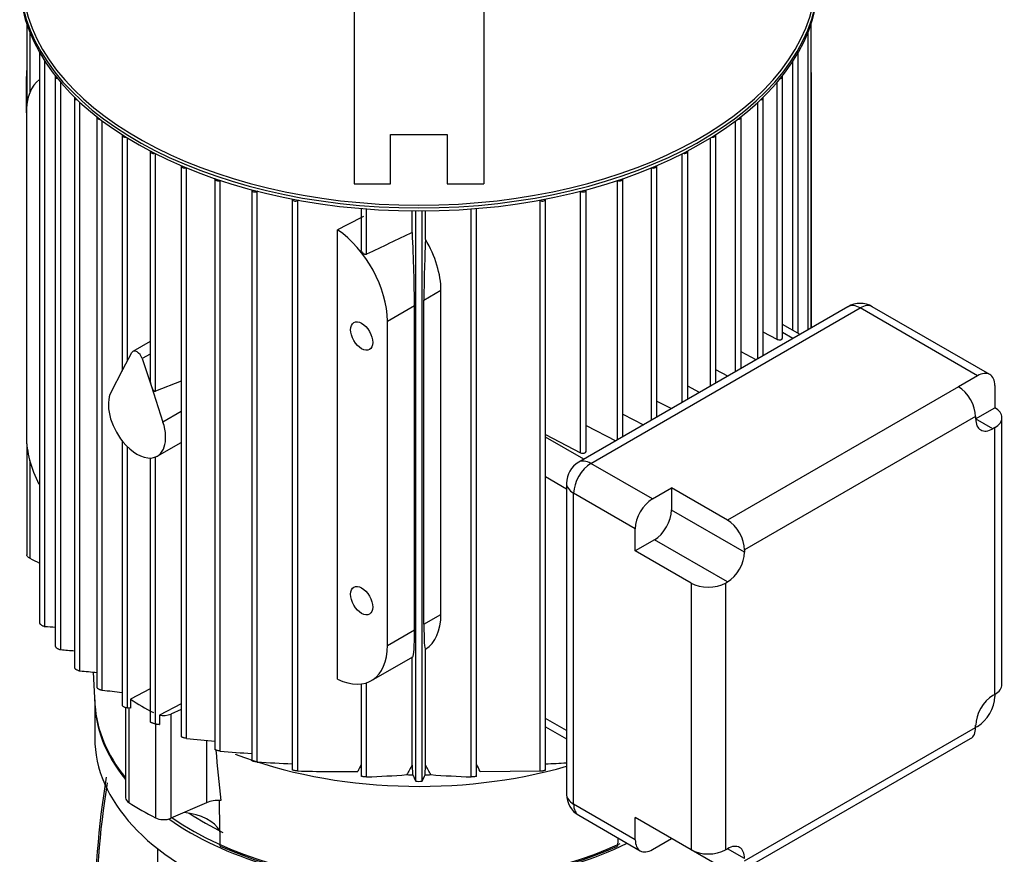
# Model space of a CAD drawing. Units: millimetres. Extents: x 143 to 5876, y 143 to 4100.
# Drawn here: x 4800 to 5095, y 3046 to 3296 of the extents above; entities that cross this region are included whole.
import ezdxf

# ---------------------------------------------------------------- set-up
doc = ezdxf.new("R2010")
doc.units = ezdxf.units.MM
for name, color, linetype in [('10-15-22SV_LANTE', 7, 'Continuous'), ('BRACKET-VM-H40', 7, 'Continuous'), ('Default', 7, 'Continuous'), ('PLM112RB14_1', 7, 'Continuous')]:
    doc.layers.add(name, color=color, linetype=linetype)

# ---------------------------------------------------------------- blocks, each defined once
blk = doc.blocks.new('SE3')
at = {"layer": '10-15-22SV_LANTE', "color": 7, "linetype": 'Continuous'}
for p, q in [((4822.08, 3091.83), (4822.08, 3080.89)), ((4841, 3001.62), (4841, 3047.63))]:
    blk.add_line(p, q, dxfattribs=at)
for centre, radius, start, end in [((5083.88, 3026.97), 261.81, 170.735, 180.5348), ((5083.31, 3025.69), 260.89, 170.7986, 180.5209)]:
    blk.add_arc(centre, radius, start, end, dxfattribs=at)
for centre, major_axis, start_param, end_param in [((4919.22, 3092.29), (97.14, 0), 3.141593, 3.581102), ((4919.22, 3080.89), (97.14, 0), 3.141593, 5.094542), ((4919.22, 3092.79), (91.07, 0), 3.85585, 4.011659), ((4919.22, 3092.29), (97.14, 0), 3.830994, 5.41036), ((4919.22, 3092.79), (96.54, 0), 3.839108, 5.387733)]:
    blk.add_ellipse(centre, major_axis=major_axis, ratio=0.57735, start_param=start_param, end_param=end_param, dxfattribs=at)
at = {"layer": 'BRACKET-VM-H40', "color": 7, "linetype": 'Continuous'}
for p, q in [((4899.79, 3414.15), (4899.79, 3247.01)), ((4938.65, 3414.15), (4938.65, 3247.01)), ((4910.72, 3261.75), (4927.72, 3261.75)), ((4910.72, 3247.01), (4910.72, 3261.75)), ((4927.72, 3261.75), (4927.72, 3247.01)), ((4899.79, 3247.01), (4910.72, 3247.01)), ((4927.72, 3247.01), (4938.65, 3247.01))]:
    blk.add_line(p, q, dxfattribs=at)
at = {"layer": 'PLM112RB14_1', "color": 7, "linetype": 'Continuous'}
for p, q in [((4801.68, 3294.97), (4801.68, 3270.2)), ((5036.76, 3203.77), (5036.76, 3294.97)), ((4802.6, 3292.45), (4802.6, 3274.22)), ((5035.84, 3203.23), (5035.84, 3292.45)), ((4805.53, 3286.08), (4805.53, 3115.34)), ((5032.91, 3202.13), (5032.91, 3286.08)), ((4807.15, 3114.31), (4807.15, 3283.71)), ((5031.29, 3203.06), (5031.29, 3283.71)), ((4801.59, 3268.28), (4801.59, 3279.18)), ((4801.59, 3279.18), (4801.68, 3279.13)), ((4810.25, 3279.09), (4810.25, 3108.34)), ((5028.19, 3200.77), (5028.19, 3279.09)), ((5036.85, 3279.18), (5036.76, 3279.13)), ((5036.85, 3203.82), (5036.85, 3279.18)), ((4811.87, 3107.37), (4811.87, 3277.4)), ((5026.57, 3200.35), (5026.57, 3277.4)), ((4816, 3272.7), (4816, 3101.92)), ((5022.43, 3195.49), (5022.43, 3272.7)), ((4817.62, 3101.02), (4817.62, 3271.43)), ((5020.81, 3194.56), (5020.81, 3271.43)), ((4801.59, 3268.28), (4801.59, 3171.11)), ((4822.69, 3266.85), (4822.69, 3096.04)), ((5015.74, 3191.63), (5015.74, 3266.85)), ((4824.31, 3095.21), (4824.31, 3265.85)), ((5014.12, 3190.7), (5014.12, 3265.85)), ((4830.26, 3261.5), (4830.26, 3190.84)), ((4831.88, 3193.92), (4831.88, 3260.71)), ((5006.56, 3186.33), (5006.56, 3260.71)), ((5008.18, 3187.26), (5008.18, 3261.5)), ((4838.67, 3256.64), (4838.67, 3188.1)), ((4840.29, 3184.78), (4840.29, 3256)), ((4998.14, 3181.47), (4998.14, 3256)), ((4999.76, 3182.41), (4999.76, 3256.64)), ((4847.94, 3252.27), (4847.94, 3081.37)), ((4849.56, 3080.78), (4849.56, 3251.76)), ((4988.88, 3176.12), (4988.88, 3251.76)), ((4990.5, 3177.06), (4990.5, 3252.27)), ((4858.08, 3248.41), (4858.08, 3077.47)), ((4859.7, 3248), (4859.7, 3247.99)), ((4859.7, 3076.96), (4859.7, 3247.99)), ((4978.73, 3248), (4978.74, 3247.99)), ((4978.74, 3170.27), (4978.74, 3247.99)), ((4980.36, 3171.2), (4980.36, 3248.41)), ((4869.15, 3245.09), (4869.15, 3074.1)), ((4870.89, 3244.73), (4870.77, 3244.67)), ((4870.77, 3073.68), (4870.77, 3244.67)), ((4967.55, 3244.73), (4967.67, 3244.67)), ((4967.67, 3166.34), (4967.67, 3244.67)), ((4969.29, 3166.76), (4969.29, 3245.09)), ((4881.26, 3242.36), (4881.26, 3071.33)), ((4883.11, 3242.07), (4882.88, 3241.94)), ((4882.88, 3071), (4882.88, 3241.94)), ((4955.32, 3242.07), (4955.56, 3241.94)), ((4955.56, 3071), (4955.56, 3241.94)), ((4957.18, 3071.33), (4957.18, 3242.36)), ((4901.93, 3239.57), (4901.93, 3227.12)), ((4903.55, 3225.85), (4903.55, 3239.44)), ((4917.24, 3232.4), (4917.24, 3238.85)), ((4918.25, 3067.99), (4918.25, 3238.85)), ((4920.19, 3067.99), (4920.19, 3238.85)), ((4921.19, 3230.32), (4921.19, 3238.85)), ((4934.88, 3069.24), (4934.88, 3239.44)), ((4936.5, 3069.43), (4936.5, 3239.57)), ((4894.83, 3098.51), (4894.83, 3233.22)), ((4920.71, 3212.13), (4925.81, 3215.07)), ((4925.81, 3117.91), (4925.81, 3215.07)), ((4909.77, 3205.82), (4917.88, 3210.49)), ((4917.88, 3113.33), (4917.88, 3210.49)), ((4920.71, 3114.97), (4920.71, 3212.13)), ((5047.8, 3210.14), (4967.09, 3163.54)), ((4970.74, 3163.18), (5051.45, 3209.78)), ((5086.65, 3189.46), (5051.45, 3209.78)), ((5090.29, 3189.82), (5055.09, 3210.14)), ((4909.77, 3108.65), (4909.77, 3205.82)), ((5033.42, 3201.83), (5028.19, 3204.85)), ((5026.57, 3200.35), (5022.43, 3202.5)), ((5031.28, 3200.6), (5028.19, 3202.39)), ((4838.67, 3199.72), (4833.51, 3196.74)), ((4830.52, 3191.34), (4833.17, 3196.38)), ((4838.67, 3195.96), (4836.29, 3194.58)), ((5020.27, 3194.24), (5015.74, 3196.59)), ((4836.29, 3194.58), (4838.94, 3186.49)), ((4826.95, 3184.56), (4830.52, 3191.34)), ((5011.76, 3189.33), (5008.18, 3191.19)), ((4847.94, 3187.81), (4840.29, 3184.78)), ((5086.65, 3189.46), (5080.91, 3186.14)), ((4838.94, 3186.49), (4842.51, 3175.57)), ((5003.3, 3184.45), (4999.76, 3186.29)), ((5080.91, 3186.14), (5011.68, 3146.17)), ((5091.8, 3186.48), (5091.8, 3179.85)), ((4990.5, 3181.87), (4994.89, 3179.59)), ((4847.94, 3178.7), (4842.51, 3175.57)), ((5086.06, 3176.54), (5091.8, 3179.85)), ((4980.36, 3177.96), (4986.52, 3174.76)), ((5086.06, 3177.22), (5016.83, 3137.25)), ((5086.06, 3177.22), (5086.06, 3176.54)), ((5091.22, 3173.57), (5086.06, 3176.54)), ((5093.94, 3096.94), (5093.94, 3176.88)), ((4969.29, 3174.58), (4978.19, 3169.95)), ((5091.8, 3173.91), (5091.22, 3173.57)), ((5091.8, 3093.96), (5091.8, 3173.91)), ((4830.26, 3169.99), (4830.26, 3090.66)), ((4840.8, 3165.36), (4847.94, 3169.48)), ((4957.18, 3171.8), (4967.67, 3166.34)), ((4968.6, 3164.41), (4957.18, 3171.01)), ((4801.68, 3169.09), (4801.68, 3135.75)), ((4831.88, 3089.91), (4831.88, 3168.17)), ((4802.6, 3164.01), (4802.6, 3134.76)), ((4838.67, 3164.79), (4838.67, 3085.77)), ((4840.29, 3085.1), (4840.29, 3165.11)), ((4989.2, 3152.52), (4970.74, 3163.18)), ((4963.45, 3155.49), (4957.18, 3159.11)), ((4963.45, 3157.23), (4963.45, 3064.04)), ((4989.2, 3152.52), (4994.94, 3155.84)), ((4994.94, 3155.84), (4994.94, 3149.21)), ((5011.68, 3146.17), (4994.94, 3155.84)), ((4984.04, 3143.6), (4965.58, 3154.26)), ((4965.58, 3061.06), (4965.58, 3154.26)), ((5016.83, 3136.57), (4994.94, 3149.21)), ((4984.04, 3136.97), (4984.04, 3143.6)), ((4989.78, 3140.29), (4984.04, 3136.97)), ((5011.68, 3127.65), (4989.78, 3140.29)), ((5000.79, 3127.31), (4984.04, 3136.97)), ((5016.83, 3137.25), (5016.83, 3136.57)), ((5000.79, 3127.31), (5000.79, 3047.36)), ((5011.09, 3127.31), (5011.68, 3127.65)), ((5011.09, 3127.31), (5011.09, 3047.36)), ((4920.71, 3114.97), (4925.81, 3117.91)), ((4909.77, 3108.65), (4917.88, 3113.33)), ((4921.19, 3072.78), (4921.19, 3107.46)), ((4905, 3098.09), (4917.4, 3105.25)), ((4917.24, 3072.78), (4917.24, 3105.16)), ((4821.55, 3100.62), (4822.13, 3090.87)), ((4838.67, 3095.57), (4832.74, 3092.48)), ((4901.93, 3097.08), (4901.93, 3069.43)), ((4903.55, 3069.24), (4903.55, 3097.44)), ((4832.74, 3092.48), (4832.74, 3089.81)), ((5091.8, 3093.96), (5091.22, 3093.62)), ((5091.8, 3093.96), (5091.8, 3093.28)), ((4831.31, 3090.05), (4831.31, 3062.97)), ((4832.74, 3089.81), (4831.88, 3089.91)), ((4832.25, 3089.87), (4832.25, 3061.56)), ((4847.94, 3091.15), (4841.43, 3087.77)), ((4841.43, 3087.77), (4841.43, 3084.97)), ((4847.94, 3089.4), (4844.87, 3088.06)), ((4844.87, 3088.06), (4844.87, 3056.83)), ((4963.45, 3083.11), (4957.18, 3086.73)), ((4840.23, 3085.11), (4840.23, 3056.96)), ((4957.18, 3084.27), (4963.45, 3080.65)), ((5016.83, 3044.05), (5086.06, 3084.02)), ((5086.06, 3084.02), (5086.06, 3084.7)), ((5086.65, 3084.36), (5086.06, 3084.02)), ((5015.32, 3040.72), (5084.55, 3080.69)), ((4855.55, 3080.18), (4855.55, 3061.48)), ((4917.24, 3072.78), (4917.32, 3069.87)), ((4921.11, 3069.87), (4921.19, 3072.78)), ((4937.57, 3070.85), (4955.56, 3071)), ((4855.55, 3061.48), (4844.87, 3056.83)), ((4984.04, 3050.4), (4965.58, 3061.06)), ((4967.09, 3057.73), (4985.55, 3047.07)), ((4984.04, 3050.4), (4984.04, 3057.03)), ((5000.79, 3047.36), (4984.04, 3057.03)), ((4989.2, 3047.43), (4994.94, 3050.74)), ((5011.68, 3041.08), (5000.79, 3047.36)), ((5011.09, 3047.36), (5011.68, 3047.7)), ((5016.83, 3044.73), (5011.68, 3047.7))]:
    blk.add_line(p, q, dxfattribs=at)
for centre, radius, start, end in [((6671.93, -456.94), 4085.36, 115.43626, 115.64904), ((5051.45, 3203.83), 7.29, 60, 120), ((4970.74, 3157.23), 7.29, 120, 180), ((4849.74, 3786.88), 673.92, 266.37659, 266.64042), ((4919.05, 4339.82), 1237.1, 265.02989, 265.22197), ((5116.9, 6008.86), 2923.2, 264.12372, 264.22355), ((6294.76, 16231.25), 13218.08, 263.612903, 263.638827), ((5093.71, 5506.7), 2438.18, 264.25299, 264.45415), ((5413.16, 3122.33), 556.61, 184.6429, 186.2052), ((4953.68, 4193.49), 1120.48, 265.18868, 265.67355), ((4909.72, 3713.4), 640.9, 266.51576, 267.45432), ((5921.48, 2554.44), 1143.82, 153.04323, 153.16143), ((5483.3, 2753.44), 649.92, 150.57079, 150.86234), ((4355.14, 2753.44), 649.92, 29.13766, 29.42921), ((3916.96, 2554.44), 1143.82, 26.83857, 26.95674), ((4928.72, 3713.38), 640.88, 272.54603, 273.10712), ((4895.37, 3485.88), 415.06, 268.275, 270.7583), ((4895.07, 3335.9), 266.8, 271.8223, 274.4186), ((6414.16, 3806.51), 1668.28, 206.20326, 206.27522), ((3424.27, 3806.51), 1668.29, 333.72478, 333.79674), ((4943.37, 3335.9), 266.8, 265.5814, 268.1777), ((4919.22, 3072.63), 4.74, 258.1947, 281.8053), ((4970.74, 3064.04), 7.29, 180, 240), ((925.03, 2977.84), 3935.28, 1.02848, 1.2276), ((8913.41, 2977.84), 3935.28, 178.93522, 178.97152)]:
    blk.add_arc(centre, radius, start, end, dxfattribs=at)
for centre, major_axis, ratio, start_param, end_param in [((4919.22, 3307.94), (-119.67, 0), 0.57735, 0.018943, 3.12265), ((4919.22, 3308.83), (119.67, 0), 0.57735, 3.17345, 6.251328), ((4919.22, 3309.32), (-119.06, 0), 0.57735, 0.031937, 3.109656), ((4806.5, 3286.08), (0.971, 0), 0.57735, 2.793336, 4.137742), ((5031.94, 3286.08), (-0.971, 0), 0.57735, 2.145444, 3.489849), ((4817.9, 3288.6), (-11.54, -19.98), 0.57735, -0.89014, -0.785398), ((4811.22, 3279.09), (0.971, 0), 0.57735, 2.768226, 4.381456), ((5027.22, 3279.09), (-0.971, 0), 0.57735, 1.901729, 3.514959), ((5020.54, 3288.6), (-11.54, 19.98), 0.57735, 3.926991, 4.031732), ((4817.9, 3258.86), (11.54, -19.98), 0.57735, 3.217251, 3.926991), ((4816.97, 3272.7), (0.971, 0), 0.57735, 2.76409, 4.595375), ((5021.46, 3272.7), (-0.971, 0), 0.57735, 1.68781, 3.519096), ((4823.66, 3266.85), (0.971, 0), 0.57735, 2.773915, 4.789607), ((5014.77, 3266.85), (-0.971, 0), 0.57735, 1.493578, 3.50927), ((4831.23, 3261.5), (0.971, 0), 0.57735, 2.794657, 4.96966), ((5007.21, 3261.5), (-0.971, 0), 0.57735, 1.313526, 3.488529), ((4839.64, 3256.64), (0.971, 0), 0.57735, 2.825014, 5.138974), ((4998.79, 3256.64), (-0.971, 0), 0.57735, 1.144211, 3.458171), ((4848.91, 3252.27), (0.971, 0), 0.57735, 2.864677, 5.299902), ((4989.53, 3252.27), (-0.971, 0), 0.57735, 0.983283, 3.418508), ((4859.05, 3248.41), (0.971, 0), 0.57735, 2.914048, 5.445427), ((4979.39, 3248.41), (-0.971, 0), 0.57735, 0.837758, 3.369137), ((4870.12, 3245.09), (0.971, 0), 0.57735, 2.974205, 5.445427), ((4968.32, 3245.09), (-0.971, 0), 0.57735, 0.837758, 3.30898), ((4882.23, 3242.36), (0.971, 0), 0.57735, 3.047032, 5.445427), ((4956.21, 3242.36), (-0.971, 0), 0.57735, 0.837758, 3.236154), ((4867.7, -3556.48), (4483.73, 6985.39), 0.606762, 0.807858, 0.809114), ((4893.46, 3215.23), (11.54, -19.98), 0.57735, 0.785398, 2.272313), ((4916.25, 3228.39), (1.12, -25.99), 0.045243, 0.808975, 1.723524), ((4922.51, 3232.01), (-1.31, -27.39), 0.045217, -1.507008, -0.756329), ((4908.64, 3224), (12.49, -19.42), 0.606728, 0.756329, 1.507008), ((5051.45, 3203.83), (3.64, -6.31), 0.57735, 2.356194, 3.141593), ((5051.45, 3203.83), (-3.64, -6.31), 0.57735, 3.141593, 3.926991), ((5027.22, 3200.77), (-0.971, 0), 0.57735, 0.837758, 3.141593), ((4834.73, 3194.64), (1.21, -2.1), 0.57735, 1.22173, 3.490659), ((5086.65, 3183.51), (-3.64, -6.31), 0.57735, 2.356194, 3.926991), ((4839.64, 3186.89), (0.63, -2.12), 0.349506, 4.011051, 4.796449), ((4834.73, 3175.87), (6.07, -10.52), 0.57735, 3.490659, 4.985697), ((4839.64, 3186.89), (-0.63, 2.12), 0.349506, 1.654856, 3.173293), ((5080.91, 3180.19), (3.64, -6.31), 0.57735, 0.785398, 2.356194), ((5086.65, 3176.88), (-7.29, 0), 0.57735, 2.356194, 3.926991), ((4834.73, 3175.87), (-6.07, 10.52), 0.57735, 2.868284, 4.363323), ((5091.22, 3179.51), (3.64, 6.31), 0.57735, 2.356194, 3.926991), ((4817.9, 3161.7), (-11.54, 19.98), 0.57735, 0.785398, 1.478258), ((4834.73, 3175.87), (6.07, -10.52), 0.57735, 4.985697, 6.009877), ((4968.32, 3166.76), (-0.971, 0), 0.57735, 0.837758, 3.141593), ((4970.74, 3157.23), (3.64, -6.31), 0.57735, 2.356194, 3.141593), ((4970.74, 3157.23), (-3.64, -6.31), 0.57735, 3.926991, 5.497787), ((4970.74, 3157.23), (7.29, 0), 0.57735, 3.141593, 3.926991), ((4989.2, 3146.58), (-3.64, -6.31), 0.57735, 3.926991, 5.497787), ((4989.78, 3146.24), (3.64, 6.31), 0.57735, 3.926991, 5.497787), ((5011.68, 3140.22), (3.64, -6.31), 0.57735, 0.785398, 2.356194), ((5011.68, 3133.6), (-3.64, -6.31), 0.57735, 0.785398, 2.356194), ((5005.94, 3130.28), (7.29, 0), 0.57735, 3.926991, 5.497787), ((4908.64, 3126.84), (12.49, -19.42), 0.606728, 0.00565, 0.756329), ((4916.25, 3131.23), (-1.12, 25.99), 0.045243, 3.165169, 3.950567), ((4922.51, 3134.85), (-1.31, -27.39), 0.045217, 5.526857, 6.277536), ((4893.46, 3118.07), (-11.54, 19.98), 0.57735, 2.440075, 3.926991), ((5086.65, 3096.94), (-7.29, 0), 0.57735, 2.356194, 3.141593), ((4919.22, 3138.4), (-117.48, 0), 0.57735, 0.743514, 0.827282), ((5091.22, 3087.68), (3.64, 6.31), 0.57735, 0.785398, 2.356194), ((5086.65, 3090.31), (3.64, 6.31), 0.57735, 3.926991, 5.497787), ((4919.22, 3092.79), (97.14, 0), 0.57735, 3.175814, 3.581102), ((4842.68, 3089.74), (3.64, 0), 0.57735, 4.362185, 5.358161), ((5080.91, 3087), (-3.64, 6.31), 0.57735, 3.141593, 3.926991), ((4919.22, 3123.52), (-98.96, 0), 0.57735, 0.980865, 2.034149), ((4919.22, 3126.99), (-98.96, 0), 0.57735, 1.534483, 1.551632), ((4919.22, 3126.99), (98.96, 0), 0.57735, 4.731553, 4.748702), ((4834.95, 3062.97), (3.64, 0), 0.57735, 3.141593, 3.878972), ((4970.74, 3064.04), (7.29, 0), 0.57735, 3.141593, 3.926991), ((4919.22, 3107.16), (-117.48, 0), 0.57735, 0.73738, 0.833417), ((4859.21, 3058.68), (6.07, 0), 0.57735, 1.471263, 2.216568), ((4970.74, 3064.04), (3.64, 6.31), 0.57735, 2.356194, 3.141593), ((4846.23, 3050.65), (-13.96, 0), 0.57735, 3.444973, 4.523093), ((4842.68, 3058.51), (3.64, 0), 0.57735, 3.975009, 5.358161), ((4919.22, 3092.79), (97.14, 0), 0.57735, 4.05266, 5.372118), ((4989.2, 3053.38), (3.64, 6.31), 0.57735, 2.356194, 3.926991), ((5011.68, 3041.76), (-3.64, -6.31), 0.57735, 2.356194, 3.926991), ((5005.94, 3050.34), (7.29, 0), 0.57735, 3.926991, 5.497787)]:
    blk.add_ellipse(centre, major_axis=major_axis, ratio=ratio, start_param=start_param, end_param=end_param, dxfattribs=at)
for centre in [(4902.05, 3201.35), (4902.05, 3122.04)]:
    blk.add_ellipse(centre, major_axis=(-2.34, 4.05), ratio=0.57735, dxfattribs=at)
for points, knots in [([(4903.55, 3225.85), (4903.48, 3225.82), (4903.4, 3225.8), (4903.31, 3225.8), (4903.23, 3225.79), (4903.14, 3225.8), (4903.05, 3225.82), (4902.95, 3225.85), (4902.86, 3225.88), (4902.77, 3225.93), (4902.66, 3225.99), (4902.56, 3226.06), (4902.46, 3226.14), (4902.36, 3226.23), (4902.26, 3226.33), (4902.18, 3226.45), (4902.09, 3226.57), (4902.03, 3226.7), (4901.98, 3226.83), (4901.95, 3226.92), (4901.93, 3227.03), (4901.93, 3227.12)], [0, 0, 0, 0, 0.0904267, 0.0904267, 0.0904267, 0.1803194, 0.1803194, 0.1803194, 0.2776695, 0.2776695, 0.2776695, 0.3921709, 0.3921709, 0.3921709, 0.524029, 0.524029, 0.524029, 0.6648708, 0.6648708, 0.6648708, 0.772466, 0.772466, 0.772466, 0.772466]), ([(4802.6, 3134.76), (4802.45, 3134.83), (4802.31, 3134.92), (4802.18, 3135.02), (4802.07, 3135.11), (4801.97, 3135.21), (4801.88, 3135.31), (4801.81, 3135.39), (4801.75, 3135.48), (4801.72, 3135.57), (4801.69, 3135.63), (4801.68, 3135.7), (4801.68, 3135.75)], [0, 0, 0, 0, 0.1580363, 0.1580363, 0.1580363, 0.2921673, 0.2921673, 0.2921673, 0.4095851, 0.4095851, 0.4095851, 0.5017058, 0.5017058, 0.5017058, 0.5017058]), ([(4805.53, 3115.35), (4805.53, 3115.31), (4805.54, 3115.26), (4805.57, 3115.21), (4805.6, 3115.15), (4805.64, 3115.1), (4805.69, 3115.04), (4805.74, 3114.98), (4805.81, 3114.92), (4805.88, 3114.87), (4805.95, 3114.81), (4806.04, 3114.75), (4806.12, 3114.69), (4806.22, 3114.63), (4806.32, 3114.58), (4806.42, 3114.53), (4806.54, 3114.47), (4806.65, 3114.43), (4806.76, 3114.39), (4806.88, 3114.35), (4806.99, 3114.33), (4807.09, 3114.32), (4807.11, 3114.31), (4807.13, 3114.31), (4807.15, 3114.31)], [0.2387814, 0.2387814, 0.2387814, 0.2387814, 0.3297933, 0.3297933, 0.3297933, 0.4211964, 0.4211964, 0.4211964, 0.5113433, 0.5113433, 0.5113433, 0.6078413, 0.6078413, 0.6078413, 0.7161199, 0.7161199, 0.7161199, 0.8387999, 0.8387999, 0.8387999, 0.9733917, 0.9733917, 0.9733917, 1, 1, 1, 1]), ([(4810.25, 3108.34), (4810.25, 3108.3), (4810.26, 3108.25), (4810.3, 3108.2), (4810.33, 3108.15), (4810.38, 3108.09), (4810.44, 3108.04), (4810.49, 3107.98), (4810.56, 3107.93), (4810.63, 3107.88), (4810.71, 3107.82), (4810.79, 3107.77), (4810.88, 3107.72), (4810.97, 3107.67), (4811.08, 3107.61), (4811.17, 3107.57), (4811.29, 3107.52), (4811.4, 3107.48), (4811.5, 3107.45), (4811.62, 3107.41), (4811.73, 3107.38), (4811.82, 3107.37), (4811.84, 3107.37), (4811.85, 3107.37), (4811.87, 3107.37)], [0.2426045, 0.2426045, 0.2426045, 0.2426045, 0.3445906, 0.3445906, 0.3445906, 0.437714, 0.437714, 0.437714, 0.5273986, 0.5273986, 0.5273986, 0.6218135, 0.6218135, 0.6218135, 0.7269098, 0.7269098, 0.7269098, 0.8461381, 0.8461381, 0.8461381, 0.9784994, 0.9784994, 0.9784994, 1, 1, 1, 1]), ([(4816, 3101.92), (4816, 3101.92), (4816, 3101.92), (4816, 3101.92), (4816, 3101.88), (4816.02, 3101.83), (4816.06, 3101.78), (4816.1, 3101.74), (4816.15, 3101.68), (4816.21, 3101.63), (4816.27, 3101.58), (4816.34, 3101.53), (4816.42, 3101.48), (4816.5, 3101.43), (4816.58, 3101.39), (4816.67, 3101.34), (4816.76, 3101.29), (4816.86, 3101.25), (4816.96, 3101.21), (4817.07, 3101.16), (4817.18, 3101.12), (4817.28, 3101.09), (4817.39, 3101.06), (4817.5, 3101.04), (4817.59, 3101.02), (4817.6, 3101.02), (4817.61, 3101.02), (4817.62, 3101.02)], [0.2462053, 0.2462053, 0.2462053, 0.2462053, 0.2485411, 0.2485411, 0.2485411, 0.3586178, 0.3586178, 0.3586178, 0.4539176, 0.4539176, 0.4539176, 0.5435894, 0.5435894, 0.5435894, 0.636328, 0.636328, 0.636328, 0.7385739, 0.7385739, 0.7385739, 0.8544585, 0.8544585, 0.8544585, 0.984248, 0.984248, 0.984248, 1, 1, 1, 1]), ([(4822.69, 3096.04), (4822.69, 3096.04), (4822.69, 3096.04), (4822.69, 3096.04), (4822.69, 3096), (4822.72, 3095.96), (4822.76, 3095.91), (4822.8, 3095.86), (4822.86, 3095.81), (4822.92, 3095.77), (4822.99, 3095.72), (4823.06, 3095.67), (4823.14, 3095.63), (4823.22, 3095.58), (4823.3, 3095.54), (4823.39, 3095.5), (4823.49, 3095.46), (4823.58, 3095.41), (4823.68, 3095.38), (4823.79, 3095.34), (4823.89, 3095.3), (4823.99, 3095.28), (4824.11, 3095.25), (4824.22, 3095.22), (4824.31, 3095.21)], [0.2492466, 0.2492466, 0.2492466, 0.2492466, 0.2570634, 0.2570634, 0.2570634, 0.3714143, 0.3714143, 0.3714143, 0.4693311, 0.4693311, 0.4693311, 0.5594028, 0.5594028, 0.5594028, 0.6507872, 0.6507872, 0.6507872, 0.7504128, 0.7504128, 0.7504128, 0.8629967, 0.8629967, 0.8629967, 1, 1, 1, 1]), ([(4830.26, 3090.66), (4830.26, 3090.66), (4830.26, 3090.66), (4830.26, 3090.66), (4830.26, 3090.62), (4830.29, 3090.58), (4830.34, 3090.54), (4830.38, 3090.5), (4830.44, 3090.45), (4830.51, 3090.41), (4830.57, 3090.36), (4830.65, 3090.32), (4830.73, 3090.28), (4830.81, 3090.24), (4830.9, 3090.2), (4830.99, 3090.16), (4831.08, 3090.12), (4831.18, 3090.09), (4831.27, 3090.06), (4831.38, 3090.02), (4831.48, 3089.99), (4831.58, 3089.97), (4831.69, 3089.94), (4831.79, 3089.92), (4831.88, 3089.91)], [0.251999, 0.251999, 0.251999, 0.251999, 0.2641966, 0.2641966, 0.2641966, 0.3829125, 0.3829125, 0.3829125, 0.4839831, 0.4839831, 0.4839831, 0.5749617, 0.5749617, 0.5749617, 0.6653654, 0.6653654, 0.6653654, 0.7626332, 0.7626332, 0.7626332, 0.8720153, 0.8720153, 0.8720153, 1, 1, 1, 1]), ([(4840.29, 3085.1), (4840.2, 3085.11), (4840.1, 3085.13), (4839.98, 3085.15), (4839.87, 3085.18), (4839.74, 3085.22), (4839.61, 3085.26), (4839.49, 3085.3), (4839.37, 3085.34), (4839.26, 3085.39), (4839.16, 3085.43), (4839.07, 3085.47), (4838.99, 3085.51), (4838.92, 3085.55), (4838.86, 3085.58), (4838.81, 3085.62), (4838.76, 3085.65), (4838.72, 3085.68), (4838.7, 3085.71), (4838.68, 3085.73), (4838.67, 3085.76), (4838.67, 3085.77)], [0, 0, 0, 0, 0.1316859, 0.1316859, 0.1316859, 0.2641966, 0.2641966, 0.2641966, 0.3829125, 0.3829125, 0.3829125, 0.4839831, 0.4839831, 0.4839831, 0.5749617, 0.5749617, 0.5749617, 0.6653654, 0.6653654, 0.6653654, 0.7471214, 0.7471214, 0.7471214, 0.7471214]), ([(4849.56, 3080.78), (4849.47, 3080.78), (4849.37, 3080.8), (4849.25, 3080.82), (4849.14, 3080.85), (4849.01, 3080.88), (4848.88, 3080.91), (4848.77, 3080.95), (4848.65, 3080.98), (4848.54, 3081.02), (4848.45, 3081.06), (4848.36, 3081.09), (4848.28, 3081.13), (4848.2, 3081.16), (4848.14, 3081.19), (4848.09, 3081.22), (4848.04, 3081.25), (4848, 3081.28), (4847.97, 3081.31), (4847.95, 3081.33), (4847.94, 3081.35), (4847.94, 3081.37)], [0, 0, 0, 0, 0.1280752, 0.1280752, 0.1280752, 0.2570634, 0.2570634, 0.2570634, 0.3714143, 0.3714143, 0.3714143, 0.4693311, 0.4693311, 0.4693311, 0.5594028, 0.5594028, 0.5594028, 0.6507872, 0.6507872, 0.6507872, 0.744829, 0.744829, 0.744829, 0.744829]), ([(4859.7, 3076.96), (4859.61, 3076.97), (4859.51, 3076.98), (4859.4, 3077), (4859.29, 3077.02), (4859.17, 3077.04), (4859.04, 3077.07), (4858.93, 3077.1), (4858.81, 3077.13), (4858.71, 3077.16), (4858.61, 3077.19), (4858.52, 3077.22), (4858.44, 3077.25), (4858.37, 3077.28), (4858.3, 3077.31), (4858.25, 3077.33), (4858.2, 3077.36), (4858.15, 3077.38), (4858.13, 3077.41), (4858.09, 3077.43), (4858.08, 3077.45), (4858.08, 3077.47), (4858.08, 3077.47), (4858.08, 3077.47), (4858.08, 3077.47)], [0, 0, 0, 0, 0.123795, 0.123795, 0.123795, 0.2485411, 0.2485411, 0.2485411, 0.3586178, 0.3586178, 0.3586178, 0.4539176, 0.4539176, 0.4539176, 0.5435894, 0.5435894, 0.5435894, 0.636328, 0.636328, 0.636328, 0.7385739, 0.7385739, 0.7385739, 0.7434311, 0.7434311, 0.7434311, 0.7434311]), ([(4870.77, 3073.68), (4870.69, 3073.69), (4870.59, 3073.7), (4870.48, 3073.71), (4870.38, 3073.72), (4870.26, 3073.74), (4870.13, 3073.77), (4870.03, 3073.79), (4869.91, 3073.81), (4869.81, 3073.84), (4869.71, 3073.86), (4869.63, 3073.89), (4869.55, 3073.91), (4869.47, 3073.93), (4869.4, 3073.96), (4869.35, 3073.98), (4869.29, 3074), (4869.24, 3074.02), (4869.21, 3074.04), (4869.17, 3074.06), (4869.15, 3074.08), (4869.15, 3074.1), (4869.15, 3074.1), (4869.15, 3074.1), (4869.15, 3074.1)], [0, 0, 0, 0, 0.1188864, 0.1188864, 0.1188864, 0.2387118, 0.2387118, 0.2387118, 0.3445906, 0.3445906, 0.3445906, 0.437714, 0.437714, 0.437714, 0.5273986, 0.5273986, 0.5273986, 0.6218135, 0.6218135, 0.6218135, 0.7269098, 0.7269098, 0.7269098, 0.7426513, 0.7426513, 0.7426513, 0.7426513]), ([(4882.88, 3071), (4882.8, 3071), (4882.7, 3071.01), (4882.6, 3071.02), (4882.5, 3071.03), (4882.38, 3071.04), (4882.26, 3071.06), (4882.16, 3071.07), (4882.05, 3071.09), (4881.95, 3071.11), (4881.85, 3071.13), (4881.76, 3071.14), (4881.69, 3071.16), (4881.61, 3071.18), (4881.54, 3071.2), (4881.48, 3071.22), (4881.42, 3071.24), (4881.37, 3071.26), (4881.33, 3071.27), (4881.29, 3071.29), (4881.27, 3071.31), (4881.26, 3071.32), (4881.26, 3071.33), (4881.26, 3071.33), (4881.26, 3071.33)], [0, 0, 0, 0, 0.113537, 0.113537, 0.113537, 0.2279547, 0.2279547, 0.2279547, 0.3297933, 0.3297933, 0.3297933, 0.4211964, 0.4211964, 0.4211964, 0.5113433, 0.5113433, 0.5113433, 0.6078413, 0.6078413, 0.6078413, 0.7161199, 0.7161199, 0.7161199, 0.7425669, 0.7425669, 0.7425669, 0.7425669]), ([(4903.55, 3069.24), (4903.48, 3069.23), (4903.39, 3069.23), (4903.29, 3069.24), (4903.19, 3069.24), (4903.08, 3069.24), (4902.97, 3069.25), (4902.87, 3069.25), (4902.77, 3069.26), (4902.67, 3069.27), (4902.58, 3069.28), (4902.49, 3069.29), (4902.41, 3069.3), (4902.33, 3069.31), (4902.25, 3069.33), (4902.19, 3069.34), (4902.12, 3069.35), (4902.07, 3069.36), (4902.03, 3069.38), (4901.98, 3069.39), (4901.95, 3069.41), (4901.94, 3069.42), (4901.93, 3069.42), (4901.93, 3069.43), (4901.93, 3069.43)], [0, 0, 0, 0, 0.1054999, 0.1054999, 0.1054999, 0.2117295, 0.2117295, 0.2117295, 0.3081936, 0.3081936, 0.3081936, 0.3980239, 0.3980239, 0.3980239, 0.4898006, 0.4898006, 0.4898006, 0.5902599, 0.5902599, 0.5902599, 0.7039165, 0.7039165, 0.7039165, 0.7438093, 0.7438093, 0.7438093, 0.7438093]), ([(4936.5, 3069.43), (4936.5, 3069.43), (4936.5, 3069.43), (4936.5, 3069.43), (4936.5, 3069.42), (4936.47, 3069.4), (4936.42, 3069.38), (4936.37, 3069.37), (4936.3, 3069.35), (4936.2, 3069.33), (4936.12, 3069.32), (4936.02, 3069.3), (4935.91, 3069.29), (4935.82, 3069.28), (4935.71, 3069.27), (4935.61, 3069.26), (4935.52, 3069.25), (4935.42, 3069.25), (4935.33, 3069.24), (4935.24, 3069.24), (4935.15, 3069.24), (4935.07, 3069.23), (4935, 3069.23), (4934.94, 3069.23), (4934.88, 3069.24)], [0.2563735, 0.2563735, 0.2563735, 0.2563735, 0.2614226, 0.2614226, 0.2614226, 0.3988278, 0.3988278, 0.3988278, 0.5302787, 0.5302787, 0.5302787, 0.6448178, 0.6448178, 0.6448178, 0.7426869, 0.7426869, 0.7426869, 0.8325866, 0.8325866, 0.8325866, 0.9236795, 0.9236795, 0.9236795, 1, 1, 1, 1]), ([(4955.56, 3071), (4955.64, 3071), (4955.73, 3071.01), (4955.84, 3071.02), (4955.94, 3071.03), (4956.06, 3071.04), (4956.17, 3071.06), (4956.28, 3071.07), (4956.39, 3071.09), (4956.49, 3071.11), (4956.58, 3071.13), (4956.67, 3071.14), (4956.75, 3071.16), (4956.83, 3071.18), (4956.9, 3071.2), (4956.96, 3071.22), (4957.02, 3071.24), (4957.07, 3071.26), (4957.11, 3071.27), (4957.15, 3071.29), (4957.17, 3071.31), (4957.18, 3071.32), (4957.18, 3071.33), (4957.18, 3071.33), (4957.18, 3071.33)], [0, 0, 0, 0, 0.113537, 0.113537, 0.113537, 0.2279547, 0.2279547, 0.2279547, 0.3297933, 0.3297933, 0.3297933, 0.4211964, 0.4211964, 0.4211964, 0.5113433, 0.5113433, 0.5113433, 0.6078413, 0.6078413, 0.6078413, 0.7161199, 0.7161199, 0.7161199, 0.7425669, 0.7425669, 0.7425669, 0.7425669])]:
    blk.add_open_spline(points, degree=3, knots=knots, dxfattribs=at)
for points, degree in [([(4802.6, 3134.76), (4803.58, 3134.27), (4804.55, 3133.78), (4805.53, 3133.29)], 3), ([(4840.29, 3085.1), (4840.86, 3085.04), (4841.43, 3084.97)], 2)]:
    blk.add_open_spline(points, degree=degree, dxfattribs=at)

msp = doc.modelspace()

# ---------------------------------------------------------------- block references
at = {"layer": 'Default'}
msp.add_blockref('SE3', (0, 0), dxfattribs=at)

doc.saveas('drawing.dxf')
